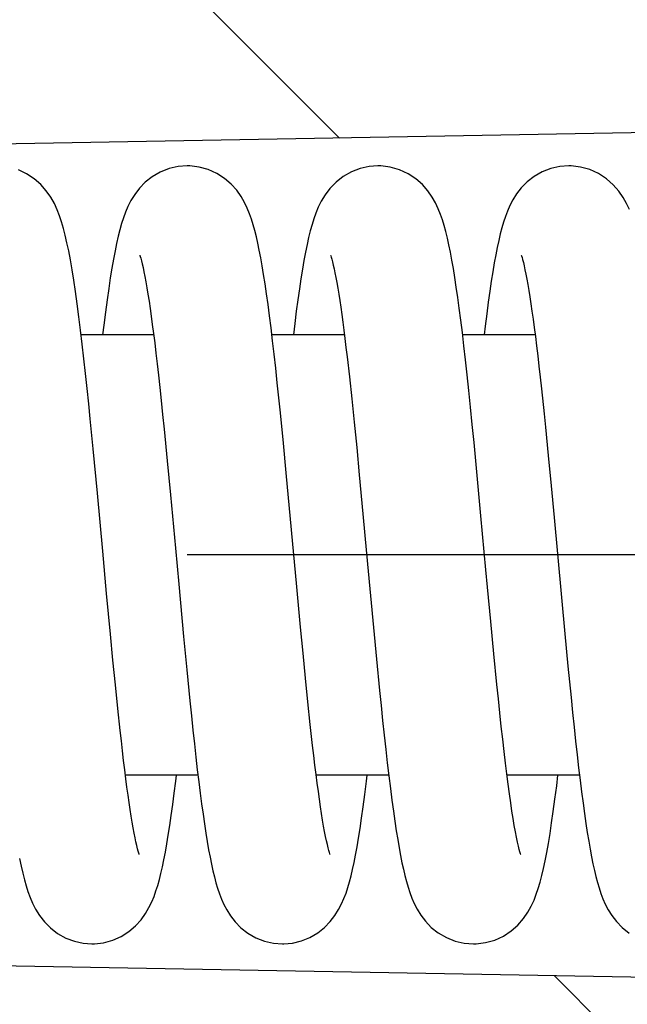
# Model space of a CAD drawing. Units: millimetres. Extents: x 0 to 594, y 0 to 420.
# Drawn here: x 446 to 450, y 224 to 231 of the extents above; entities that cross this region are included whole.
import ezdxf

# ---------------------------------------------------------------- set-up
doc = ezdxf.new("R2010")
doc.units = ezdxf.units.MM
doc.header["$LTSCALE"] = 32.67
doc.linetypes.add('CENTER', pattern=[0.6, 0.375, -0.075, 0.075, -0.075])
doc.layers.get('0').update_dxf_attribs({"linetype": 'CONTINUOUS'})
for name, color, linetype in [('KONSTRUKTIONSELEMENTE', 7, 'CONTINUOUS'), ('TEIL_STARTBEZUEGE', 7, 'CONTINUOUS'), ('ZEICHNUNGSBEMASSUNGEN', 7, 'CONTINUOUS')]:
    doc.layers.add(name, color=color, linetype=linetype)
doc.styles.get("Standard").update_dxf_attribs({"font": 'txt', "width": 0.7})
doc.dimstyles.new('DIMSTYLE_6', dxfattribs={"dimtxt": 4, "dimasz": 3.5, "dimexe": 0.18, "dimexo": 0.0625, "dimgap": 0.09, "dimtad": 1, "dimdec": 3, "dimdsep": 46, "dimtxsty": 'STANDARD', "dimblk": '_FILLED', "dimblk1": '_FILLED', "dimblk2": '_FILLED', "dimcen": 0.09, "dimclrt": 5, "dimadec": 0, "dimazin": 0, "dimtp": 0.3, "dimtm": 0.3, "dimtfac": 1, "dimtdec": 3, "dimtofl": 0, "dimtmove": 0, "dimatfit": 3, "dimldrblk": '_FILLED', "dimfxl": 1, "dimtolj": 1, "dimarcsym": 0})

# ---------------------------------------------------------------- blocks, each defined once
blk = doc.blocks.new('_FILLED')
at = {"color": 0, "linetype": 'BYBLOCK'}
blk.add_solid([(0, 0), (-1, 0.125), (-1, -0.125)], dxfattribs=at)
blk = doc.blocks.new('*D14')
at = {"layer": 'ZEICHNUNGSBEMASSUNGEN', "color": 2, "linetype": 'CONTINUOUS'}
for p, q in [((402.9567, 231.8505), (402.9567, 200.5422)), ((457.9567, 224.2761), (457.9567, 200.5422)), ((402.9567, 202.0422), (430.4567, 202.0422)), ((457.9567, 202.0422), (430.4567, 202.0422))]:
    blk.add_line(p, q, dxfattribs=at)
at = {"layer": 'ZEICHNUNGSBEMASSUNGEN', "color": 2, "linetype": 'CONTINUOUS', "xscale": 3.5, "yscale": 3.5, "zscale": 3.5, "rotation": 180}
blk.add_blockref('_FILLED', (402.9567, 202.0422), dxfattribs=at)
at = {"layer": 'ZEICHNUNGSBEMASSUNGEN', "color": 2, "linetype": 'CONTINUOUS', "xscale": 3.5, "yscale": 3.5, "zscale": 3.5}
blk.add_blockref('_FILLED', (457.9567, 202.0422), dxfattribs=at)
at = {"layer": 'ZEICHNUNGSBEMASSUNGEN', "color": 5, "linetype": 'CONTINUOUS', "insert": (430.4567, 207.0422), "char_height": 4, "width": 5.714286, "attachment_point": 2, "line_spacing_factor": 0.9}
blk.add_mtext('55', dxfattribs=at)

msp = doc.modelspace()

# ---------------------------------------------------------------- hatches: boundary and pattern name
at = {"linetype": 'CONTINUOUS'}
h = msp.add_hatch(dxfattribs=at)
h.set_pattern_fill('default__2', color=2, scale=3, angle=135, style=0, pattern_type=0)
h.set_pattern_definition([(135, (0, 0), (-2.12132, -2.12132), [])])
edge = h.paths.add_edge_path()
edge.add_line((442.9567, 220.0422), (442.9567, 221.4422))
edge.add_line((442.9567, 221.4422), (454.7585, 221.5452))
edge.add_spline(control_points=[(454.9567, 221.7452), (454.9567, 221.6288), (454.8748, 221.5462), (454.7585, 221.5452)], knot_values=[0, 0, 0, 0, 1, 1, 1, 1], weights=[1, 0.80679, 0.80679, 1], degree=3, periodic=0)
edge.add_line((454.9567, 221.7452), (454.9567, 221.8642))
edge.add_spline(control_points=[(454.9567, 221.8642), (454.7091, 221.9801), (454.216, 222.211), (453.4825, 222.5546), (452.9979, 222.7818), (452.7567, 222.8949)], knot_values=[0, 0, 0, 0, 0.333333, 0.666667, 1, 1, 1, 1], degree=3, periodic=0)
edge.add_line((452.7567, 222.8949), (452.7567, 223.6329))
edge.add_line((435.6552, 223.7232), (452.7567, 223.6329))
edge.add_spline(control_points=[(435.6552, 223.7232), (435.6147, 223.7234), (435.54, 223.7391), (435.4387, 223.806), (435.3721, 223.9088), (435.3567, 223.9848), (435.3567, 224.026)], knot_values=[0, 0, 0, 0, 0.25, 0.5, 0.75, 1, 1, 1, 1], degree=3, periodic=0)
edge.add_line((435.3567, 225.3317), (435.3567, 224.026))
edge.add_line((442.9567, 225.3998), (435.3567, 225.3317))
edge.add_line((442.9567, 225.3998), (442.9567, 225.7613))
edge.add_arc((535.6721, 471.1535), 262.3232, 249.302175, 249.465528)
edge.add_line((443.6567, 225.498), (443.6567, 225.0874))
edge.add_spline(control_points=[(443.6567, 225.0874), (443.6567, 225.046), (443.6719, 224.9696), (443.7379, 224.8664), (443.8378, 224.799), (443.9116, 224.7827), (443.9515, 224.782)], knot_values=[0, 0, 0, 0, 0.25, 0.5, 0.75, 1, 1, 1, 1], degree=3, periodic=0)
edge.add_line((443.9515, 224.782), (454.4567, 224.5958))
edge.add_line((454.4567, 224.5958), (454.4567, 223.6155))
edge.add_spline(control_points=[(454.4567, 223.6155), (454.4567, 223.5751), (454.4716, 223.5004), (454.5361, 223.3988), (454.6351, 223.3313), (454.7084, 223.3145), (454.7482, 223.3133)], knot_values=[0, 0, 0, 0, 0.25, 0.5, 0.75, 1, 1, 1, 1], degree=3, periodic=0)
edge.add_line((454.7482, 223.3133), (457.6636, 223.2295))
edge.add_spline(control_points=[(457.6636, 223.2295), (457.6984, 223.2285), (457.7593, 223.2108), (457.834, 223.1395), (457.8548, 223.0787), (457.8575, 223.0435)], knot_values=[0, 0, 0, 0, 0.333333, 0.666667, 1, 1, 1, 1], degree=3, periodic=0)
edge.add_line((457.8575, 223.0435), (457.9567, 221.7422))
edge.add_line((457.9567, 221.4833), (457.9567, 221.7422))
edge.add_spline(control_points=[(457.9567, 221.4833), (457.9567, 220.79), (457.4708, 220.2955), (456.7777, 220.2834)], knot_values=[0, 0, 0, 0, 1, 1, 1, 1], weights=[1, 0.808834, 0.808834, 1], degree=3, periodic=0)
edge.add_line((456.7777, 220.2834), (442.9567, 220.0422))
edge = h.paths.add_edge_path()
edge.add_line((442.9567, 239.0422), (442.9567, 240.0422))
edge.add_line((446.278, 240.5514), (442.9567, 240.0422))
edge.add_spline(control_points=[(446.278, 242.133), (447.4776, 241.949), (447.4776, 240.7354), (446.278, 240.5514)], knot_values=[0, 0, 0, 0, 1, 1, 1, 1], weights=[1, 0.434371, 0.434371, 1], degree=3, periodic=0)
edge.add_line((442.9567, 242.6422), (446.278, 242.133))
edge.add_line((442.9567, 242.6422), (442.9567, 243.6422))
edge.add_line((442.9567, 243.6422), (454.7585, 243.7452))
edge.add_spline(control_points=[(454.9567, 243.9452), (454.9567, 243.8288), (454.8748, 243.7462), (454.7585, 243.7452)], knot_values=[0, 0, 0, 0, 1, 1, 1, 1], weights=[1, 0.80679, 0.80679, 1], degree=3, periodic=0)
edge.add_line((454.9567, 243.9452), (454.9567, 271.0422))
edge.add_line((454.9567, 271.0422), (457.9567, 271.0422))
edge.add_line((457.9567, 235.5253), (457.9567, 271.0422))
edge.add_spline(control_points=[(457.9567, 235.5253), (457.9567, 235.4869), (457.9503, 235.4139), (457.923, 235.3138), (457.894, 235.2572), (457.876, 235.2315)], knot_values=[0, 0, 0, 0, 0.333333, 0.666667, 1, 1, 1, 1], degree=3, periodic=0)
edge.add_line((457.6243, 234.8715), (457.876, 235.2315))
edge.add_spline(control_points=[(457.6243, 234.8715), (457.6091, 234.8497), (457.5837, 234.8019), (457.5588, 234.7165), (457.5525, 234.6524), (457.5525, 234.6183)], knot_values=[0, 0, 0, 0, 0.333333, 0.666667, 1, 1, 1, 1], degree=3, periodic=0)
edge.add_line((457.5525, 234.6183), (457.5525, 232.0456))
edge.add_spline(control_points=[(457.5525, 232.0456), (457.5525, 232.0085), (457.5348, 231.9439), (457.4597, 231.8665), (457.3962, 231.8472), (457.3594, 231.8462)], knot_values=[0, 0, 0, 0, 0.333333, 0.666667, 1, 1, 1, 1], degree=3, periodic=0)
edge.add_line((457.3594, 231.8462), (454.7482, 231.7711))
edge.add_spline(control_points=[(454.7482, 231.7711), (454.7084, 231.7699), (454.6351, 231.7531), (454.5361, 231.6856), (454.4716, 231.584), (454.4567, 231.5093), (454.4567, 231.4689)], knot_values=[0, 0, 0, 0, 0.25, 0.5, 0.75, 1, 1, 1, 1], degree=3, periodic=0)
edge.add_line((454.4567, 231.4689), (454.4567, 230.4886))
edge.add_line((454.4567, 230.4886), (443.9515, 230.3024))
edge.add_spline(control_points=[(443.9515, 230.3024), (443.9116, 230.3017), (443.8378, 230.2854), (443.7379, 230.218), (443.6719, 230.1148), (443.6567, 230.0384), (443.6567, 229.997)], knot_values=[0, 0, 0, 0, 0.25, 0.5, 0.75, 1, 1, 1, 1], degree=3, periodic=0)
edge.add_line((443.6567, 229.997), (443.6567, 229.5864))
edge.add_arc((531.5598, -5.1378), 250.6439, 110.530668, 110.701633)
edge.add_line((442.9567, 229.3231), (442.9567, 229.6846))
edge.add_line((435.3567, 229.7527), (442.9567, 229.6846))
edge.add_line((435.3567, 231.0584), (435.3567, 229.7527))
edge.add_spline(control_points=[(435.3567, 231.0584), (435.3567, 231.0996), (435.3721, 231.1756), (435.4387, 231.2784), (435.54, 231.3453), (435.6147, 231.361), (435.6552, 231.3612)], knot_values=[0, 0, 0, 0, 0.25, 0.5, 0.75, 1, 1, 1, 1], degree=3, periodic=0)
edge.add_line((452.7567, 231.4515), (435.6552, 231.3612))
edge.add_line((452.7567, 231.4515), (452.7567, 232.1895))
edge.add_spline(control_points=[(452.7567, 232.1895), (452.9978, 232.3026), (453.4822, 232.5297), (454.2157, 232.8733), (454.709, 233.1043), (454.9567, 233.2202)], knot_values=[0, 0, 0, 0, 0.333333, 0.666667, 1, 1, 1, 1], degree=3, periodic=0)
edge.add_line((454.9567, 233.2202), (454.9567, 238.7392))
edge.add_spline(control_points=[(454.9567, 238.7392), (454.9567, 238.8556), (454.8748, 238.9382), (454.7585, 238.9392)], knot_values=[0, 0, 0, 0, 1, 1, 1, 1], weights=[1, 0.80679, 0.80679, 1], degree=3, periodic=0)
edge.add_line((442.9567, 239.0422), (454.7585, 238.9392))
edge = h.paths.add_edge_path()
edge.add_line((454.9567, 271.0422), (457.9567, 271.0422))
edge.add_line((454.9567, 271.0422), (454.9217, 271.0422))
edge.add_line((454.9217, 271.0422), (457.9567, 271.0422))
edge = h.paths.add_edge_path()
edge.add_line((457.9567, 271.0422), (457.9567, 291.0422))
edge.add_line((454.9217, 271.0422), (457.9567, 271.0422))
edge.add_line((454.9217, 271.0422), (454.9217, 291.0422))
edge.add_line((454.9217, 291.0422), (457.9567, 291.0422))
edge = h.paths.add_edge_path()
edge.add_line((454.9217, 291.0422), (457.9567, 291.0422))
edge.add_line((454.9217, 291.0422), (454.512, 291.0422))
edge.add_line((453.6567, 291.0422), (454.512, 291.0422))
edge.add_line((453.6567, 291.0422), (456.6567, 291.0422))
edge.add_line((456.6567, 291.0422), (457.0567, 291.0422))
edge.add_line((457.8103, 291.0422), (457.0567, 291.0422))
edge.add_line((457.9567, 291.0422), (457.8103, 291.0422))
edge = h.paths.add_edge_path()
edge.add_line((456.6567, 291.0422), (456.6567, 328.5422))
edge.add_line((453.6567, 291.0422), (456.6567, 291.0422))
edge.add_line((453.6567, 291.0422), (453.6567, 327.4804))
edge.add_spline(control_points=[(453.6567, 327.4804), (453.6567, 328.2135), (453.9599, 328.8809), (454.512, 329.3632)], knot_values=[0, 0, 0, 0, 1, 1, 1, 1], weights=[1, 0.94031, 0.94031, 1], degree=3, periodic=0)
edge.add_spline(control_points=[(454.9567, 330.3422), (454.9567, 329.961), (454.7991, 329.6139), (454.512, 329.3632)], knot_values=[0, 0, 0, 0, 1, 1, 1, 1], weights=[1, 0.94031, 0.94031, 1], degree=3, periodic=0)
edge.add_line((454.9567, 337.1392), (454.9567, 330.3422))
edge.add_spline(control_points=[(454.9567, 337.1392), (454.9567, 337.2556), (454.8748, 337.3382), (454.7585, 337.3392)], knot_values=[0, 0, 0, 0, 1, 1, 1, 1], weights=[1, 0.80679, 0.80679, 1], degree=3, periodic=0)
edge.add_line((442.9567, 337.4422), (454.7585, 337.3392))
edge.add_line((442.9567, 338.4422), (442.9567, 337.4422))
edge.add_line((442.9567, 338.4422), (446.278, 338.9514))
edge.add_spline(control_points=[(446.278, 338.9514), (447.4776, 339.1354), (447.4776, 340.349), (446.278, 340.533)], knot_values=[0, 0, 0, 0, 1, 1, 1, 1], weights=[1, 0.434371, 0.434371, 1], degree=3, periodic=0)
edge.add_line((446.278, 340.533), (442.9567, 341.0422))
edge.add_line((442.9567, 342.0422), (442.9567, 341.0422))
edge.add_line((456.7777, 341.801), (442.9567, 342.0422))
edge.add_spline(control_points=[(457.9567, 340.6011), (457.9567, 341.2944), (457.4708, 341.7889), (456.7777, 341.801)], knot_values=[0, 0, 0, 0, 1, 1, 1, 1], weights=[1, 0.808834, 0.808834, 1], degree=3, periodic=0)
edge.add_line((457.9567, 340.6011), (457.9567, 329.6493))
edge.add_spline(control_points=[(457.9567, 329.6493), (457.9567, 329.5149), (457.9053, 329.3908), (457.8103, 329.2958)], knot_values=[0, 0, 0, 0, 1, 1, 1, 1], weights=[1, 0.949253, 0.949253, 1], degree=3, periodic=0)
edge.add_line((457.8103, 329.2958), (457.0567, 328.5422))
edge.add_line((456.6567, 328.5422), (457.0567, 328.5422))

# ---------------------------------------------------------------- linework, layer by layer
at = {"color": 7, "linetype": 'CONTINUOUS'}
for p, q in [((454.4567, 230.4886), (443.9515, 230.3024)), ((448.4959, 228.8909), (448.5114, 228.7547)), ((448.5114, 228.7547), (448.5275, 228.6063)), ((448.5275, 228.6063), (448.5441, 228.4456)), ((446.7654, 228.265), (446.7453, 228.4695)), ((448.0616, 228.3041), (448.0413, 228.5089)), ((447.2489, 228.398), (447.27, 228.1829)), ((448.5441, 228.4456), (448.5613, 228.2728)), ((449.8474, 228.413), (449.8664, 228.2198)), ((446.7941, 227.962), (446.7654, 228.265)), ((448.081, 228.1013), (448.0616, 228.3041)), ((448.5613, 228.2728), (448.579, 228.0885)), ((449.385, 228.0585), (449.3612, 228.3077)), ((449.8664, 228.2198), (449.8862, 228.0134)), ((447.27, 228.1829), (447.2919, 227.952)), ((448.1529, 227.3243), (448.081, 228.1013)), ((448.579, 228.0885), (448.5974, 227.8936)), ((449.4083, 227.8088), (449.385, 228.0585)), ((449.8862, 228.0134), (449.9064, 227.7967)), ((449.4422, 227.4408), (449.4083, 227.8088)), ((449.9064, 227.7967), (449.9797, 227.0044)), ((447.3483, 227.3426), (447.3816, 226.985)), ((448.1786, 227.0496), (448.1529, 227.3243)), ((446.8832, 227.0009), (446.8572, 227.2781)), ((449.496, 226.868), (449.4749, 227.0893)), ((446.9002, 226.8244), (446.8832, 227.0009)), ((448.1955, 226.8729), (448.1786, 227.0496)), ((448.6757, 227.0473), (448.6962, 226.8313)), ((449.9797, 227.0044), (450.0009, 226.783)), ((447.3816, 226.985), (447.4032, 226.7596)), ((448.2122, 226.7028), (448.1955, 226.8729)), ((449.5166, 226.6594), (449.496, 226.868)), ((446.917, 226.6559), (446.9002, 226.8244)), ((448.6962, 226.8313), (448.7171, 226.6191)), ((447.4032, 226.7596), (447.4243, 226.5469)), ((450.0009, 226.783), (450.022, 226.57)), ((446.9334, 226.4961), (446.917, 226.6559)), ((448.2288, 226.5405), (448.2122, 226.7028)), ((448.2451, 226.3868), (448.2288, 226.5405)), ((446.9495, 226.3461), (446.9334, 226.4961)), ((448.2611, 226.2428), (448.2451, 226.3868)), ((448.0564, 224.8922), (448.0644, 224.8923)), ((443.9515, 224.782), (454.4567, 224.5958))]:
    msp.add_line(p, q, dxfattribs=at)
for points in [[(446.7453, 228.4695), (446.7349, 228.5721), (446.7243, 228.6748), (446.7134, 228.7769), (446.7022, 228.8779), (446.6909, 228.9768), (446.6795, 229.0726), (446.6679, 229.1648), (446.6563, 229.2525), (446.6447, 229.3354), (446.6332, 229.413), (446.6216, 229.4851), (446.61, 229.5517), (446.5985, 229.6128), (446.5869, 229.6686), (446.5752, 229.7197), (446.5632, 229.7665), (446.5504, 229.8103), (446.5365, 229.852), (446.5205, 229.8931), (446.5009, 229.9353), (446.4768, 229.9783), (446.4458, 230.0227), (446.4079, 230.0657), (446.3634, 230.1048), (446.3121, 230.1383), (446.2555, 230.1646)], [(447.4063, 230.1921), (447.3443, 230.1874), (447.2825, 230.1732), (447.2228, 230.1498), (447.1683, 230.1183), (447.1206, 230.0808), (447.0806, 230.0395), (447.0484, 229.9973), (447.0225, 229.9555), (447.0023, 229.9157), (446.9856, 229.8769), (446.9715, 229.8384), (446.9589, 229.7989), (446.9471, 229.7571), (446.9358, 229.7125), (446.9249, 229.6644), (446.9142, 229.6123), (446.9035, 229.5559), (446.8928, 229.4947), (446.882, 229.4284), (446.8711, 229.3568), (446.8601, 229.2795), (446.8489, 229.1966), (446.8376, 229.1077), (446.8297, 229.0422)], [(448.0413, 228.5089), (448.0309, 228.6113), (448.0201, 228.7137), (448.0093, 228.8139), (447.9986, 228.9098), (447.988, 229.0014), (447.9776, 229.0882), (447.9672, 229.1702), (447.957, 229.2475), (447.9469, 229.3202), (447.9369, 229.3882), (447.927, 229.4518), (447.9172, 229.5111), (447.9074, 229.5663), (447.8975, 229.6177), (447.8876, 229.6654), (447.8775, 229.7099), (447.8671, 229.7517), (447.8562, 229.7911), (447.8444, 229.8291), (447.8312, 229.8664), (447.8158, 229.904), (447.797, 229.943), (447.7735, 229.9835), (447.7434, 230.0257), (447.7061, 230.0674), (447.6606, 230.1068), (447.6077, 230.1406), (447.549, 230.1669), (447.4867, 230.1842), (447.4242, 230.1917), (447.4063, 230.1921)], [(448.7064, 230.1921), (448.6465, 230.1877), (448.5856, 230.1742), (448.5254, 230.151), (448.4697, 230.1193), (448.4207, 230.0808), (448.3794, 230.038), (448.3463, 229.9943), (448.32, 229.951), (448.2997, 229.9102), (448.2832, 229.8707), (448.2692, 229.8316), (448.2568, 229.7917), (448.2451, 229.7494), (448.2339, 229.7043), (448.2231, 229.6558), (448.2125, 229.6037), (448.202, 229.5477), (448.1916, 229.4877), (448.1812, 229.4232), (448.1707, 229.3541), (448.1602, 229.2803), (448.1496, 229.2015), (448.1389, 229.1176), (448.1296, 229.0422)], [(449.3612, 228.3077), (449.3492, 228.4298), (449.3373, 228.5483), (449.3256, 228.6616), (449.3142, 228.7695), (449.303, 228.8712), (449.292, 228.9671), (449.2813, 229.0573), (449.2708, 229.1421), (449.2605, 229.2217), (449.2503, 229.2964), (449.2402, 229.3664), (449.2302, 229.4319), (449.2202, 229.4932), (449.2103, 229.5505), (449.2002, 229.604), (449.19, 229.6539), (449.1797, 229.7004), (449.1691, 229.744), (449.158, 229.7849), (449.146, 229.824), (449.1328, 229.862), (449.1175, 229.9001), (449.0989, 229.9394), (449.0757, 229.9801), (449.046, 230.0225), (449.0091, 230.0645), (448.964, 230.1043), (448.9112, 230.1388), (448.8523, 230.1658), (448.7894, 230.1837), (448.7258, 230.1917), (448.7063, 230.1921)], [(450.0064, 230.1922), (449.9451, 230.1876), (449.8838, 230.1737), (449.8244, 230.1506), (449.7702, 230.1196), (449.7228, 230.0827), (449.683, 230.0422), (449.651, 230.0011), (449.6254, 229.9605), (449.6051, 229.9218), (449.5885, 229.8841), (449.5744, 229.8469), (449.562, 229.8092), (449.5506, 229.77), (449.5398, 229.7287), (449.5294, 229.6845), (449.5192, 229.6371), (449.5091, 229.5859), (449.499, 229.5307), (449.4888, 229.4711), (449.4787, 229.407), (449.4684, 229.3379), (449.4579, 229.2637), (449.4473, 229.1843), (449.4366, 229.0995), (449.4297, 229.0422)], [(450.4194, 229.8955), (450.4009, 229.9353), (450.3777, 229.9767), (450.3475, 230.0205), (450.3097, 230.0639), (450.2634, 230.1047), (450.2096, 230.1398), (450.1499, 230.1667), (450.0869, 230.1843), (450.0241, 230.1918), (450.0063, 230.1922)], [(447.0831, 229.5831), (447.0835, 229.5821), (447.0859, 229.5748), (447.0897, 229.5624), (447.0942, 229.5456), (447.0995, 229.5245), (447.1052, 229.4995), (447.1114, 229.4704), (447.1178, 229.4377), (447.1246, 229.4013), (447.1315, 229.3613), (447.1386, 229.3179), (447.1459, 229.2712), (447.1533, 229.2212), (447.1608, 229.168), (447.1685, 229.1112), (447.1764, 229.0506), (447.1845, 228.9861), (447.1928, 228.9173), (447.2014, 228.8439), (447.2102, 228.7656), (447.2194, 228.6821), (447.2289, 228.5929), (447.2387, 228.4982), (447.2489, 228.398)], [(448.3827, 229.5841), (448.3829, 229.5837), (448.3845, 229.579), (448.3876, 229.5694), (448.3915, 229.5558), (448.3961, 229.5381), (448.4013, 229.5167), (448.4069, 229.4917), (448.4128, 229.4633), (448.4189, 229.4317), (448.4253, 229.397), (448.4318, 229.3593), (448.4385, 229.3187), (448.4453, 229.2753), (448.4522, 229.229), (448.4592, 229.1798), (448.4663, 229.1278), (448.4735, 229.0729), (448.4809, 229.0152), (448.4883, 228.9545), (448.4959, 228.8909)], [(449.6828, 229.5837), (449.683, 229.5834), (449.6847, 229.5784), (449.6879, 229.5682), (449.6921, 229.5535), (449.6971, 229.5344), (449.7025, 229.5116), (449.7083, 229.4851), (449.7145, 229.4549), (449.7209, 229.4213), (449.7276, 229.3842), (449.7344, 229.3438), (449.7414, 229.3), (449.7486, 229.2529), (449.756, 229.2024), (449.7635, 229.1486), (449.7711, 229.0913), (449.7789, 229.0306), (449.7869, 228.9664), (449.795, 228.8986), (449.8033, 228.8273), (449.8117, 228.7523), (449.8203, 228.6735)], [(449.8203, 228.6735), (449.8381, 228.5039), (449.8474, 228.413)], [(446.8572, 227.2781), (446.8306, 227.5667), (446.7941, 227.962)], [(447.2919, 227.952), (447.3257, 227.5881), (447.3483, 227.3426)], [(448.5974, 227.8936), (448.6357, 227.4792), (448.6757, 227.0473)], [(449.4749, 227.0893), (449.4532, 227.3214), (449.4422, 227.4408)], [(449.6787, 225.5033), (449.6794, 225.5018), (449.6798, 225.5007), (449.6778, 225.5065), (449.6742, 225.5182), (449.6693, 225.5357), (449.6637, 225.5584), (449.6573, 225.5861), (449.6504, 225.6187), (449.6431, 225.6562), (449.6355, 225.6984), (449.6276, 225.7453), (449.6193, 225.797), (449.6109, 225.8533), (449.6022, 225.9143), (449.5934, 225.9798), (449.5843, 226.0499), (449.5751, 226.1243), (449.5657, 226.2032), (449.5562, 226.2863), (449.5465, 226.3737), (449.5367, 226.4651), (449.5267, 226.5604), (449.5166, 226.6594)], [(448.7171, 226.6191), (448.7276, 226.5152), (448.7381, 226.4132), (448.7487, 226.3138), (448.7593, 226.2174), (448.7699, 226.1246), (448.7804, 226.0359), (448.7908, 225.9516), (448.801, 225.872), (448.8112, 225.7973), (448.8211, 225.7276), (448.8309, 225.6626), (448.8407, 225.6022), (448.8503, 225.546), (448.8599, 225.4939), (448.8696, 225.4453), (448.8794, 225.4), (448.8894, 225.3574), (448.8998, 225.3171), (448.911, 225.2785), (448.9232, 225.2412), (448.9369, 225.2042), (448.9532, 225.1667), (448.973, 225.1281), (448.9981, 225.0874), (449.0298, 225.0459), (449.0696, 225.0046), (449.1173, 224.9667), (449.1723, 224.9349), (449.2325, 224.9111), (449.2945, 224.8969), (449.3564, 224.8922)], [(447.4243, 226.5469), (447.4347, 226.4457), (447.445, 226.3483), (447.4552, 226.2546), (447.4652, 226.1647), (447.4752, 226.0789), (447.4851, 225.997), (447.4949, 225.9191), (447.5046, 225.8452), (447.5143, 225.7752), (447.5239, 225.7091), (447.5334, 225.6469), (447.543, 225.5885), (447.5525, 225.5338), (447.5621, 225.4828), (447.5717, 225.435), (447.5815, 225.3904), (447.5916, 225.3485), (447.6022, 225.3087), (447.6134, 225.2706), (447.6257, 225.2339), (447.6396, 225.1976), (447.6559, 225.161), (447.6757, 225.1232), (447.701, 225.0834), (447.7325, 225.0428), (447.7719, 225.0025), (447.8191, 224.9655), (447.8734, 224.9343), (447.9329, 224.911), (447.9945, 224.8969), (448.0564, 224.8922)], [(450.022, 226.57), (450.0325, 226.4675), (450.0429, 226.3682), (450.0532, 226.2723), (450.0635, 226.18), (450.0737, 226.0917), (450.0838, 226.0074), (450.0938, 225.9274), (450.1037, 225.8517), (450.1135, 225.7804), (450.1232, 225.7133), (450.1329, 225.6504), (450.1424, 225.5916), (450.152, 225.5367), (450.1615, 225.4854), (450.1712, 225.4376), (450.1809, 225.393), (450.191, 225.3509), (450.2015, 225.311), (450.2127, 225.2728), (450.225, 225.2359), (450.2389, 225.1994), (450.2552, 225.1626), (450.275, 225.1246), (450.3003, 225.0845), (450.3319, 225.0438), (450.3714, 225.0032), (450.4187, 224.966)], [(447.0795, 225.5017), (447.0791, 225.5029), (447.0765, 225.5108), (447.0727, 225.5236), (447.0681, 225.5406), (447.0629, 225.5617), (447.0572, 225.5864), (447.0512, 225.6148), (447.0449, 225.6466), (447.0384, 225.6818), (447.0317, 225.7203), (447.0248, 225.7621), (447.0178, 225.807), (447.0106, 225.8551), (447.0033, 225.9063), (446.9959, 225.9604), (446.9884, 226.0175), (446.9808, 226.0776), (446.9731, 226.1405), (446.9654, 226.2063), (446.9575, 226.2748), (446.9495, 226.3461)], [(448.3783, 225.5041), (448.379, 225.5026), (448.3799, 225.5006), (448.3784, 225.5047), (448.3755, 225.5139), (448.3714, 225.5279), (448.3666, 225.5461), (448.3613, 225.5684), (448.3554, 225.5946), (448.3493, 225.6245), (448.3428, 225.658), (448.3361, 225.6951), (448.3292, 225.7356), (448.3221, 225.7795), (448.3148, 225.8267), (448.3075, 225.8772), (448.3, 225.9307), (448.2924, 225.9874), (448.2847, 226.047), (448.2769, 226.1095), (448.2691, 226.1748), (448.2611, 226.2428)], [(446.7563, 224.8923), (446.7744, 224.8927), (446.8368, 224.9002), (446.8988, 224.9174), (446.957, 224.9434), (447.0095, 224.9768), (447.0547, 225.0156), (447.092, 225.0568), (447.1221, 225.0987), (447.1457, 225.1389), (447.1647, 225.1778), (447.1802, 225.2153), (447.1934, 225.2525), (447.2054, 225.2905), (447.2164, 225.33), (447.2269, 225.3721), (447.2372, 225.417), (447.2472, 225.4653), (447.2572, 225.5173), (447.2672, 225.5733), (447.2772, 225.6335), (447.2872, 225.6981), (447.2973, 225.7671), (447.3075, 225.8407), (447.3178, 225.9188), (447.3282, 226.0014), (447.3331, 226.0422)], [(448.0645, 224.8923), (448.1244, 224.8979), (448.1844, 224.9124), (448.2425, 224.9359), (448.2957, 224.9669), (448.3422, 225.0038), (448.3814, 225.0442), (448.413, 225.0853), (448.4384, 225.1259), (448.4583, 225.1644), (448.4747, 225.2018), (448.4886, 225.2385), (448.5008, 225.2756), (448.5121, 225.3144), (448.5228, 225.3553), (448.5332, 225.3992), (448.5434, 225.4464), (448.5535, 225.4975), (448.5636, 225.5527), (448.5738, 225.6126), (448.5841, 225.6777), (448.5947, 225.7487), (448.6055, 225.8257), (448.6166, 225.9096), (448.628, 225.9995), (448.6331, 226.0422)], [(449.3563, 224.8922), (449.3757, 224.8927), (449.4393, 224.9006), (449.5022, 224.9185), (449.5612, 224.9456), (449.6143, 224.9803), (449.6599, 225.0207), (449.6976, 225.064), (449.7279, 225.1078), (449.7512, 225.1496), (449.77, 225.1901), (449.7855, 225.2297), (449.799, 225.2698), (449.8114, 225.312), (449.8232, 225.3568), (449.8345, 225.4051), (449.8456, 225.4574), (449.8567, 225.5143), (449.8677, 225.5762), (449.8788, 225.6434), (449.8899, 225.7161), (449.9012, 225.7945), (449.9126, 225.8788), (449.9242, 225.9691), (449.9331, 226.0422)], [(446.264, 225.4729), (446.2746, 225.4217), (446.2854, 225.3739), (446.2965, 225.3294), (446.3083, 225.2875), (446.3209, 225.2479), (446.335, 225.209), (446.3518, 225.1697), (446.3724, 225.1291), (446.3991, 225.086), (446.4326, 225.0426), (446.474, 225.0006), (446.5229, 224.963), (446.5781, 224.9321), (446.6375, 224.9097), (446.6975, 224.8965), (446.7564, 224.8923)]]:
    msp.add_lwpolyline(points, dxfattribs=at)
at = {"layer": 'KONSTRUKTIONSELEMENTE', "color": 7, "linetype": 'CONTINUOUS'}
for p, q in [((447.1774, 229.0422), (446.6831, 229.0422)), ((448.4774, 229.0422), (447.9831, 229.0422)), ((449.7774, 229.0422), (449.2831, 229.0422)), ((447.4796, 226.0422), (446.9853, 226.0422)), ((448.7796, 226.0422), (448.2853, 226.0422)), ((450.0796, 226.0422), (449.5853, 226.0422))]:
    msp.add_line(p, q, dxfattribs=at)
at = {"layer": 'TEIL_STARTBEZUEGE', "color": 7, "linetype": 'CENTER'}
msp.add_line((459.6564, 227.5422), (425.6707, 227.5422), dxfattribs=at)

# ---------------------------------------------------------------- dimensions: what is measured, and where the dimension line sits
at = {"layer": 'ZEICHNUNGSBEMASSUNGEN', "color": 2, "linetype": 'CONTINUOUS'}
dim = msp.add_linear_dim(base=(402.9567, 202.0422), p1=(457.9567, 224.2761), p2=(402.9567, 231.8505), angle=180, dimstyle='DIMSTYLE_6', dxfattribs=at)
dim.commit()
dim.dimension.update_dxf_attribs({"geometry": '*D14', "text_midpoint": (427.5996, 205.0422), "dimtype": 160})

doc.saveas('drawing.dxf')
